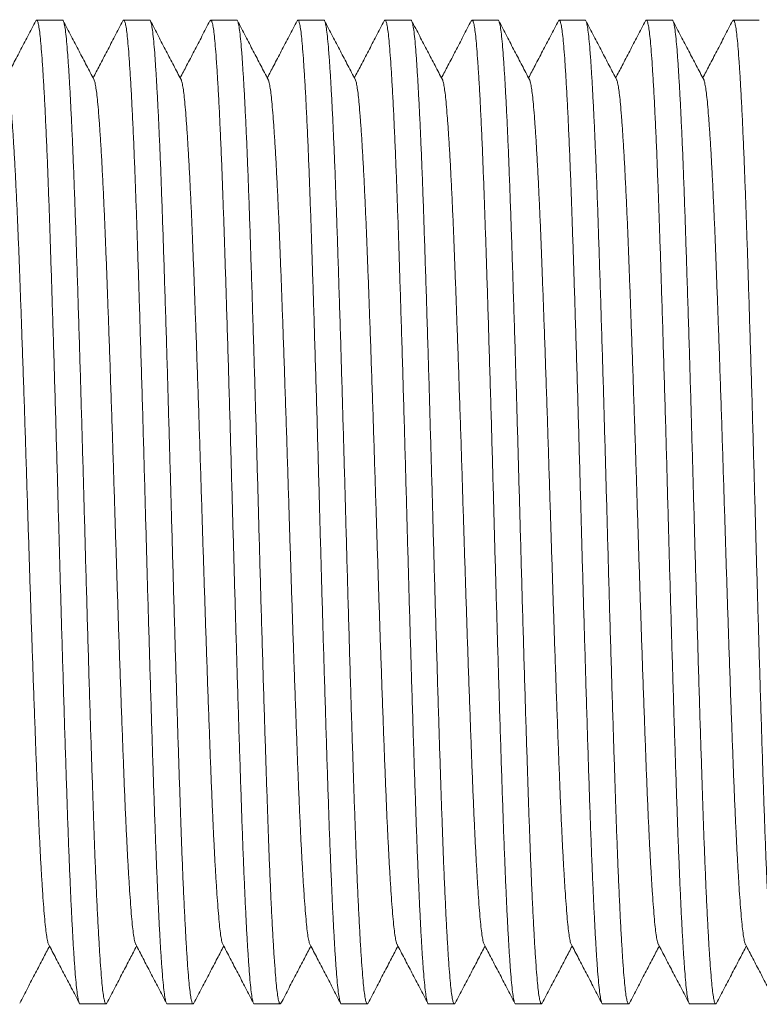
# Model space of a CAD drawing. Units: millimetres. Extents: x -159 to 492, y -177 to 405.
# Drawn here: x 60 to 75, y -157 to -137 of the extents above; entities that cross this region are included whole.
import ezdxf

# ---------------------------------------------------------------- set-up
doc = ezdxf.new("R2010")
doc.units = ezdxf.units.MM

msp = doc.modelspace()

# ---------------------------------------------------------------- linework, layer by layer
at = {"color": 7, "linetype": 'Continuous', "lineweight": 0}
for p, q in [((60.645, -136.896), (60.105, -136.896)), ((62.459, -136.896), (61.919, -136.896)), ((64.273, -136.896), (63.733, -136.896)), ((66.087, -136.896), (65.547, -136.896)), ((67.901, -136.896), (67.361, -136.896)), ((69.715, -136.896), (69.175, -136.896)), ((71.529, -136.896), (70.989, -136.896)), ((73.343, -136.896), (72.803, -136.896)), ((75.157, -136.896), (74.617, -136.896)), ((61.012, -157.396), (61.552, -157.396)), ((62.826, -157.396), (63.366, -157.396)), ((64.64, -157.396), (65.18, -157.396)), ((66.454, -157.396), (66.994, -157.396)), ((68.268, -157.396), (68.808, -157.396)), ((70.082, -157.396), (70.622, -157.396)), ((71.896, -157.396), (72.436, -157.396)), ((73.71, -157.396), (74.25, -157.396))]:
    msp.add_line(p, q, dxfattribs=at)
for points, knots in [([(60.089, -136.911), (60.034, -137.018), (59.924, -137.227), (59.762, -137.539), (59.61, -137.83), (59.513, -138.016), (59.468, -138.102)], [0, 0, 0, 0, 0.268834, 0.529505, 0.782869, 1, 1, 1, 1]), ([(61.012, -157.395), (61.012, -157.395), (61.005, -157.404), (60.99, -157.372), (60.969, -157.292), (60.948, -157.152), (60.927, -156.961), (60.907, -156.718), (60.886, -156.43), (60.866, -156.099), (60.845, -155.729), (60.825, -155.318), (60.805, -154.867), (60.784, -154.37), (60.763, -153.83), (60.743, -153.247), (60.722, -152.632), (60.701, -151.985), (60.68, -151.308), (60.659, -150.619), (60.638, -149.925), (60.618, -149.232), (60.597, -148.532), (60.578, -147.83), (60.558, -147.113), (60.538, -146.382), (60.517, -145.637), (60.496, -144.896), (60.474, -144.164), (60.452, -143.448), (60.431, -142.767), (60.411, -142.124), (60.391, -141.521), (60.372, -140.948), (60.352, -140.402), (60.332, -139.875), (60.311, -139.371), (60.289, -138.899), (60.268, -138.471), (60.246, -138.092), (60.225, -137.763), (60.205, -137.491), (60.185, -137.273), (60.166, -137.105), (60.146, -136.984), (60.125, -136.912), (60.107, -136.886), (60.095, -136.907), (60.089, -136.917)], [0, 0, 0, 0, 0.000567, 0.02368, 0.04673, 0.069655, 0.092396, 0.115026, 0.137853, 0.159523, 0.181284, 0.203083, 0.224868, 0.246586, 0.269488, 0.292198, 0.314846, 0.3377, 0.360704, 0.383798, 0.405598, 0.42737, 0.449061, 0.470618, 0.491994, 0.514671, 0.53755, 0.56057, 0.583672, 0.606792, 0.629866, 0.651526, 0.673038, 0.694373, 0.715803, 0.737402, 0.760439, 0.783547, 0.806664, 0.829727, 0.852674, 0.875444, 0.896769, 0.91825, 0.939886, 0.961627, 0.983421, 1, 1, 1, 1]), ([(60.645, -136.896), (60.645, -136.896), (60.653, -136.887), (60.667, -136.92), (60.689, -137), (60.71, -137.14), (60.731, -137.331), (60.751, -137.573), (60.771, -137.862), (60.792, -138.193), (60.812, -138.562), (60.833, -138.974), (60.853, -139.425), (60.874, -139.921), (60.894, -140.462), (60.915, -141.045), (60.935, -141.66), (60.956, -142.307), (60.978, -142.984), (60.999, -143.672), (61.02, -144.366), (61.04, -145.059), (61.06, -145.759), (61.08, -146.462), (61.1, -147.179), (61.12, -147.909), (61.141, -148.654), (61.162, -149.396), (61.184, -150.127), (61.205, -150.843), (61.226, -151.525), (61.247, -152.168), (61.267, -152.77), (61.286, -153.344), (61.305, -153.89), (61.325, -154.417), (61.346, -154.92), (61.368, -155.393), (61.39, -155.82), (61.411, -156.2), (61.433, -156.529), (61.453, -156.8), (61.472, -157.018), (61.492, -157.186), (61.512, -157.308), (61.532, -157.379), (61.551, -157.406), (61.563, -157.384), (61.568, -157.375)], [0, 0, 0, 0, 0.000567, 0.02368, 0.04673, 0.069655, 0.092396, 0.115026, 0.137853, 0.159523, 0.181284, 0.203083, 0.224868, 0.246586, 0.269488, 0.292198, 0.314846, 0.3377, 0.360704, 0.383798, 0.405598, 0.42737, 0.449061, 0.470618, 0.491994, 0.514671, 0.53755, 0.56057, 0.583672, 0.606792, 0.629866, 0.651526, 0.673038, 0.694373, 0.715803, 0.737402, 0.760439, 0.783547, 0.806664, 0.829727, 0.852674, 0.875444, 0.896769, 0.91825, 0.939886, 0.961627, 0.983421, 1, 1, 1, 1]), ([(61.301, -138.137), (61.25, -138.039), (61.146, -137.841), (60.989, -137.539), (60.826, -137.227), (60.717, -137.018), (60.661, -136.911)], [0, 0, 0, 0, 0.239708, 0.485765, 0.738919, 1, 1, 1, 1]), ([(61.903, -136.911), (61.848, -137.018), (61.738, -137.227), (61.576, -137.539), (61.424, -137.83), (61.327, -138.016), (61.282, -138.102)], [0, 0, 0, 0, 0.268834, 0.529505, 0.782869, 1, 1, 1, 1]), ([(62.826, -157.395), (62.826, -157.395), (62.819, -157.404), (62.804, -157.372), (62.783, -157.292), (62.762, -157.152), (62.741, -156.961), (62.721, -156.718), (62.7, -156.43), (62.68, -156.099), (62.659, -155.729), (62.639, -155.318), (62.619, -154.867), (62.598, -154.37), (62.577, -153.83), (62.557, -153.247), (62.536, -152.632), (62.515, -151.985), (62.494, -151.308), (62.473, -150.619), (62.452, -149.925), (62.432, -149.232), (62.411, -148.532), (62.392, -147.83), (62.372, -147.113), (62.352, -146.382), (62.331, -145.637), (62.31, -144.896), (62.288, -144.164), (62.266, -143.448), (62.245, -142.767), (62.225, -142.124), (62.205, -141.521), (62.186, -140.948), (62.166, -140.402), (62.146, -139.875), (62.125, -139.371), (62.103, -138.899), (62.082, -138.471), (62.06, -138.092), (62.039, -137.763), (62.019, -137.491), (61.999, -137.273), (61.98, -137.105), (61.96, -136.984), (61.939, -136.912), (61.921, -136.886), (61.909, -136.907), (61.903, -136.917)], [0, 0, 0, 0, 0.000567, 0.02368, 0.04673, 0.069655, 0.092396, 0.115026, 0.137853, 0.159523, 0.181284, 0.203083, 0.224868, 0.246586, 0.269488, 0.292198, 0.314846, 0.3377, 0.360704, 0.383798, 0.405598, 0.42737, 0.449061, 0.470618, 0.491994, 0.514671, 0.53755, 0.56057, 0.583672, 0.606792, 0.629866, 0.651526, 0.673038, 0.694373, 0.715803, 0.737402, 0.760439, 0.783547, 0.806664, 0.829727, 0.852674, 0.875444, 0.896769, 0.91825, 0.939886, 0.961627, 0.983421, 1, 1, 1, 1]), ([(62.459, -136.896), (62.459, -136.896), (62.467, -136.887), (62.481, -136.92), (62.503, -137), (62.524, -137.14), (62.545, -137.331), (62.565, -137.573), (62.585, -137.862), (62.606, -138.193), (62.626, -138.562), (62.647, -138.974), (62.667, -139.425), (62.688, -139.921), (62.708, -140.462), (62.729, -141.045), (62.749, -141.66), (62.77, -142.307), (62.792, -142.984), (62.813, -143.672), (62.834, -144.366), (62.854, -145.059), (62.874, -145.759), (62.894, -146.462), (62.914, -147.179), (62.934, -147.909), (62.955, -148.654), (62.976, -149.396), (62.998, -150.127), (63.019, -150.843), (63.04, -151.525), (63.061, -152.168), (63.081, -152.77), (63.1, -153.344), (63.119, -153.89), (63.139, -154.417), (63.16, -154.92), (63.182, -155.393), (63.204, -155.82), (63.225, -156.2), (63.247, -156.529), (63.267, -156.8), (63.286, -157.018), (63.306, -157.186), (63.326, -157.308), (63.346, -157.379), (63.365, -157.406), (63.377, -157.384), (63.382, -157.375)], [0, 0, 0, 0, 0.000567, 0.02368, 0.04673, 0.069655, 0.092396, 0.115026, 0.137853, 0.159523, 0.181284, 0.203083, 0.224868, 0.246586, 0.269488, 0.292198, 0.314846, 0.3377, 0.360704, 0.383798, 0.405598, 0.42737, 0.449061, 0.470618, 0.491994, 0.514671, 0.53755, 0.56057, 0.583672, 0.606792, 0.629866, 0.651526, 0.673038, 0.694373, 0.715803, 0.737402, 0.760439, 0.783547, 0.806664, 0.829727, 0.852674, 0.875444, 0.896769, 0.91825, 0.939886, 0.961627, 0.983421, 1, 1, 1, 1]), ([(63.115, -138.137), (63.064, -138.039), (62.96, -137.841), (62.803, -137.539), (62.64, -137.227), (62.531, -137.018), (62.475, -136.911)], [0, 0, 0, 0, 0.239708, 0.485765, 0.738919, 1, 1, 1, 1]), ([(63.717, -136.911), (63.662, -137.018), (63.552, -137.227), (63.39, -137.539), (63.238, -137.83), (63.141, -138.016), (63.096, -138.102)], [0, 0, 0, 0, 0.268834, 0.529505, 0.782869, 1, 1, 1, 1]), ([(64.64, -157.395), (64.64, -157.395), (64.633, -157.404), (64.618, -157.372), (64.597, -157.292), (64.576, -157.152), (64.555, -156.961), (64.535, -156.718), (64.514, -156.43), (64.494, -156.099), (64.473, -155.729), (64.453, -155.318), (64.433, -154.867), (64.412, -154.37), (64.391, -153.83), (64.371, -153.247), (64.35, -152.632), (64.329, -151.985), (64.308, -151.308), (64.287, -150.619), (64.266, -149.925), (64.246, -149.232), (64.225, -148.532), (64.206, -147.83), (64.186, -147.113), (64.166, -146.382), (64.145, -145.637), (64.124, -144.896), (64.102, -144.164), (64.08, -143.448), (64.059, -142.767), (64.039, -142.124), (64.019, -141.521), (64, -140.948), (63.98, -140.402), (63.96, -139.875), (63.939, -139.371), (63.917, -138.899), (63.896, -138.471), (63.874, -138.092), (63.853, -137.763), (63.833, -137.491), (63.813, -137.273), (63.794, -137.105), (63.774, -136.984), (63.753, -136.912), (63.735, -136.886), (63.723, -136.907), (63.717, -136.917)], [0, 0, 0, 0, 0.000567, 0.02368, 0.04673, 0.069655, 0.092396, 0.115026, 0.137853, 0.159523, 0.181284, 0.203083, 0.224868, 0.246586, 0.269488, 0.292198, 0.314846, 0.3377, 0.360704, 0.383798, 0.405598, 0.42737, 0.449061, 0.470618, 0.491994, 0.514671, 0.53755, 0.56057, 0.583672, 0.606792, 0.629866, 0.651526, 0.673038, 0.694373, 0.715803, 0.737402, 0.760439, 0.783547, 0.806664, 0.829727, 0.852674, 0.875444, 0.896769, 0.91825, 0.939886, 0.961627, 0.983421, 1, 1, 1, 1]), ([(64.273, -136.896), (64.273, -136.896), (64.281, -136.887), (64.295, -136.92), (64.317, -137), (64.338, -137.14), (64.359, -137.331), (64.379, -137.573), (64.399, -137.862), (64.42, -138.193), (64.44, -138.562), (64.461, -138.974), (64.481, -139.425), (64.502, -139.921), (64.522, -140.462), (64.543, -141.045), (64.563, -141.66), (64.584, -142.307), (64.606, -142.984), (64.627, -143.672), (64.648, -144.366), (64.668, -145.059), (64.688, -145.759), (64.708, -146.462), (64.728, -147.179), (64.748, -147.909), (64.769, -148.654), (64.79, -149.396), (64.812, -150.127), (64.833, -150.843), (64.854, -151.525), (64.875, -152.168), (64.895, -152.77), (64.914, -153.344), (64.933, -153.89), (64.953, -154.417), (64.974, -154.92), (64.996, -155.393), (65.018, -155.82), (65.039, -156.2), (65.061, -156.529), (65.081, -156.8), (65.1, -157.018), (65.12, -157.186), (65.14, -157.308), (65.16, -157.379), (65.179, -157.406), (65.191, -157.384), (65.196, -157.375)], [0, 0, 0, 0, 0.000567, 0.02368, 0.04673, 0.069655, 0.092396, 0.115026, 0.137853, 0.159523, 0.181284, 0.203083, 0.224868, 0.246586, 0.269488, 0.292198, 0.314846, 0.3377, 0.360704, 0.383798, 0.405598, 0.42737, 0.449061, 0.470618, 0.491994, 0.514671, 0.53755, 0.56057, 0.583672, 0.606792, 0.629866, 0.651526, 0.673038, 0.694373, 0.715803, 0.737402, 0.760439, 0.783547, 0.806664, 0.829727, 0.852674, 0.875444, 0.896769, 0.91825, 0.939886, 0.961627, 0.983421, 1, 1, 1, 1]), ([(64.929, -138.137), (64.878, -138.039), (64.774, -137.841), (64.617, -137.539), (64.454, -137.227), (64.345, -137.018), (64.289, -136.911)], [0, 0, 0, 0, 0.2397075, 0.4857648, 0.7389188, 1, 1, 1, 1]), ([(65.531, -136.911), (65.476, -137.018), (65.366, -137.227), (65.204, -137.539), (65.052, -137.83), (64.955, -138.016), (64.91, -138.102)], [0, 0, 0, 0, 0.268834, 0.529505, 0.782869, 1, 1, 1, 1]), ([(66.454, -157.395), (66.454, -157.395), (66.447, -157.404), (66.432, -157.372), (66.411, -157.292), (66.39, -157.152), (66.369, -156.961), (66.349, -156.718), (66.328, -156.43), (66.308, -156.099), (66.287, -155.729), (66.267, -155.318), (66.247, -154.867), (66.226, -154.37), (66.205, -153.83), (66.185, -153.247), (66.164, -152.632), (66.143, -151.985), (66.122, -151.308), (66.101, -150.619), (66.08, -149.925), (66.06, -149.232), (66.039, -148.532), (66.02, -147.83), (66, -147.113), (65.98, -146.382), (65.959, -145.637), (65.938, -144.896), (65.916, -144.164), (65.894, -143.448), (65.873, -142.767), (65.853, -142.124), (65.833, -141.521), (65.814, -140.948), (65.794, -140.402), (65.774, -139.875), (65.753, -139.371), (65.731, -138.899), (65.71, -138.471), (65.688, -138.092), (65.667, -137.763), (65.647, -137.491), (65.627, -137.273), (65.608, -137.105), (65.588, -136.984), (65.567, -136.912), (65.549, -136.886), (65.537, -136.907), (65.531, -136.917)], [0, 0, 0, 0, 0.000567, 0.02368, 0.04673, 0.069655, 0.092396, 0.115026, 0.137853, 0.159523, 0.181284, 0.203083, 0.224868, 0.246586, 0.269488, 0.292198, 0.314846, 0.3377, 0.360704, 0.383798, 0.405598, 0.42737, 0.449061, 0.470618, 0.491994, 0.514671, 0.53755, 0.56057, 0.583672, 0.606792, 0.629866, 0.651526, 0.673038, 0.694373, 0.715803, 0.737402, 0.760439, 0.783547, 0.806664, 0.829727, 0.852674, 0.875444, 0.896769, 0.91825, 0.939886, 0.961627, 0.983421, 1, 1, 1, 1]), ([(66.087, -136.896), (66.087, -136.896), (66.095, -136.887), (66.109, -136.92), (66.131, -137), (66.152, -137.14), (66.173, -137.331), (66.193, -137.573), (66.213, -137.862), (66.234, -138.193), (66.254, -138.562), (66.275, -138.974), (66.295, -139.425), (66.316, -139.921), (66.336, -140.462), (66.357, -141.045), (66.377, -141.66), (66.398, -142.307), (66.42, -142.984), (66.441, -143.672), (66.462, -144.366), (66.482, -145.059), (66.502, -145.759), (66.522, -146.462), (66.542, -147.179), (66.562, -147.909), (66.583, -148.654), (66.604, -149.396), (66.626, -150.127), (66.647, -150.843), (66.668, -151.525), (66.689, -152.168), (66.709, -152.77), (66.728, -153.344), (66.747, -153.89), (66.767, -154.417), (66.788, -154.92), (66.81, -155.393), (66.832, -155.82), (66.853, -156.2), (66.875, -156.529), (66.895, -156.8), (66.914, -157.018), (66.934, -157.186), (66.954, -157.308), (66.974, -157.379), (66.993, -157.406), (67.005, -157.384), (67.01, -157.375)], [0, 0, 0, 0, 0.000567, 0.02368, 0.04673, 0.069655, 0.092396, 0.115026, 0.137853, 0.159523, 0.181284, 0.203083, 0.224868, 0.246586, 0.269488, 0.292198, 0.314846, 0.3377, 0.360704, 0.383798, 0.405598, 0.42737, 0.449061, 0.470618, 0.491994, 0.514671, 0.53755, 0.56057, 0.583672, 0.606792, 0.629866, 0.651526, 0.673038, 0.694373, 0.715803, 0.737402, 0.760439, 0.783547, 0.806664, 0.829727, 0.852674, 0.875444, 0.896769, 0.91825, 0.939886, 0.961627, 0.983421, 1, 1, 1, 1]), ([(66.743, -138.137), (66.692, -138.039), (66.588, -137.841), (66.431, -137.539), (66.268, -137.227), (66.159, -137.018), (66.103, -136.911)], [0, 0, 0, 0, 0.239708, 0.485765, 0.738919, 1, 1, 1, 1]), ([(67.345, -136.911), (67.29, -137.018), (67.18, -137.227), (67.018, -137.539), (66.866, -137.83), (66.769, -138.016), (66.724, -138.102)], [0, 0, 0, 0, 0.268834, 0.529505, 0.782869, 1, 1, 1, 1]), ([(68.268, -157.395), (68.268, -157.395), (68.261, -157.404), (68.246, -157.372), (68.225, -157.292), (68.204, -157.152), (68.183, -156.961), (68.163, -156.718), (68.142, -156.43), (68.122, -156.099), (68.101, -155.729), (68.081, -155.318), (68.061, -154.867), (68.04, -154.37), (68.019, -153.83), (67.999, -153.247), (67.978, -152.632), (67.957, -151.985), (67.936, -151.308), (67.915, -150.619), (67.894, -149.925), (67.874, -149.232), (67.853, -148.532), (67.834, -147.83), (67.814, -147.113), (67.794, -146.382), (67.773, -145.637), (67.752, -144.896), (67.73, -144.164), (67.708, -143.448), (67.687, -142.767), (67.667, -142.124), (67.647, -141.521), (67.628, -140.948), (67.608, -140.402), (67.588, -139.875), (67.567, -139.371), (67.545, -138.899), (67.524, -138.471), (67.502, -138.092), (67.481, -137.763), (67.461, -137.491), (67.441, -137.273), (67.422, -137.105), (67.402, -136.984), (67.381, -136.912), (67.363, -136.886), (67.351, -136.907), (67.345, -136.917)], [0, 0, 0, 0, 0.000567, 0.02368, 0.04673, 0.069655, 0.092396, 0.115026, 0.137853, 0.159523, 0.181284, 0.203083, 0.224868, 0.246586, 0.269488, 0.292198, 0.314846, 0.3377, 0.360704, 0.383798, 0.405598, 0.42737, 0.449061, 0.470618, 0.491994, 0.514671, 0.53755, 0.56057, 0.583672, 0.606792, 0.629866, 0.651526, 0.673038, 0.694373, 0.715803, 0.737402, 0.760439, 0.783547, 0.806664, 0.829727, 0.852674, 0.875444, 0.896769, 0.91825, 0.939886, 0.961627, 0.983421, 1, 1, 1, 1]), ([(67.901, -136.896), (67.901, -136.896), (67.909, -136.887), (67.923, -136.92), (67.945, -137), (67.966, -137.14), (67.987, -137.331), (68.007, -137.573), (68.027, -137.862), (68.048, -138.193), (68.068, -138.562), (68.089, -138.974), (68.109, -139.425), (68.13, -139.921), (68.15, -140.462), (68.171, -141.045), (68.191, -141.66), (68.212, -142.307), (68.234, -142.984), (68.255, -143.672), (68.276, -144.366), (68.296, -145.059), (68.316, -145.759), (68.336, -146.462), (68.356, -147.179), (68.376, -147.909), (68.397, -148.654), (68.418, -149.396), (68.44, -150.127), (68.461, -150.843), (68.482, -151.525), (68.503, -152.168), (68.523, -152.77), (68.542, -153.344), (68.561, -153.89), (68.581, -154.417), (68.602, -154.92), (68.624, -155.393), (68.646, -155.82), (68.667, -156.2), (68.689, -156.529), (68.709, -156.8), (68.728, -157.018), (68.748, -157.186), (68.768, -157.308), (68.788, -157.379), (68.807, -157.406), (68.819, -157.384), (68.824, -157.375)], [0, 0, 0, 0, 0.000567, 0.02368, 0.04673, 0.069655, 0.092396, 0.115026, 0.137853, 0.159523, 0.181284, 0.203083, 0.224868, 0.246586, 0.269488, 0.292198, 0.314846, 0.3377, 0.360704, 0.383798, 0.405598, 0.42737, 0.449061, 0.470618, 0.491994, 0.514671, 0.53755, 0.56057, 0.583672, 0.606792, 0.629866, 0.651526, 0.673038, 0.694373, 0.715803, 0.737402, 0.760439, 0.783547, 0.806664, 0.829727, 0.852674, 0.875444, 0.896769, 0.91825, 0.939886, 0.961627, 0.983421, 1, 1, 1, 1]), ([(68.557, -138.137), (68.506, -138.039), (68.402, -137.841), (68.245, -137.539), (68.082, -137.227), (67.973, -137.018), (67.917, -136.911)], [0, 0, 0, 0, 0.239708, 0.485765, 0.738919, 1, 1, 1, 1]), ([(69.159, -136.911), (69.104, -137.018), (68.994, -137.227), (68.832, -137.539), (68.68, -137.83), (68.583, -138.016), (68.538, -138.102)], [0, 0, 0, 0, 0.268834, 0.529505, 0.782869, 1, 1, 1, 1]), ([(70.082, -157.395), (70.082, -157.395), (70.075, -157.404), (70.06, -157.372), (70.039, -157.292), (70.018, -157.152), (69.997, -156.961), (69.977, -156.718), (69.956, -156.43), (69.936, -156.099), (69.915, -155.729), (69.895, -155.318), (69.875, -154.867), (69.854, -154.37), (69.833, -153.83), (69.813, -153.247), (69.792, -152.632), (69.771, -151.985), (69.75, -151.308), (69.729, -150.619), (69.708, -149.925), (69.688, -149.232), (69.667, -148.532), (69.648, -147.83), (69.628, -147.113), (69.608, -146.382), (69.587, -145.637), (69.566, -144.896), (69.544, -144.164), (69.522, -143.448), (69.501, -142.767), (69.481, -142.124), (69.461, -141.521), (69.442, -140.948), (69.422, -140.402), (69.402, -139.875), (69.381, -139.371), (69.359, -138.899), (69.338, -138.471), (69.316, -138.092), (69.295, -137.763), (69.275, -137.491), (69.255, -137.273), (69.236, -137.105), (69.216, -136.984), (69.195, -136.912), (69.177, -136.886), (69.165, -136.907), (69.159, -136.917)], [0, 0, 0, 0, 0.000567, 0.02368, 0.04673, 0.069655, 0.092396, 0.115026, 0.137853, 0.159523, 0.181284, 0.203083, 0.224868, 0.246586, 0.269488, 0.292198, 0.314846, 0.3377, 0.360704, 0.383798, 0.405598, 0.42737, 0.449061, 0.470618, 0.491994, 0.514671, 0.53755, 0.56057, 0.583672, 0.606792, 0.629866, 0.651526, 0.673038, 0.694373, 0.715803, 0.737402, 0.760439, 0.783547, 0.806664, 0.829727, 0.852674, 0.875444, 0.896769, 0.91825, 0.939886, 0.961627, 0.983421, 1, 1, 1, 1]), ([(69.715, -136.896), (69.715, -136.896), (69.723, -136.887), (69.737, -136.92), (69.759, -137), (69.78, -137.14), (69.801, -137.331), (69.821, -137.573), (69.841, -137.862), (69.862, -138.193), (69.882, -138.562), (69.903, -138.974), (69.923, -139.425), (69.944, -139.921), (69.964, -140.462), (69.985, -141.045), (70.005, -141.66), (70.026, -142.307), (70.048, -142.984), (70.069, -143.672), (70.09, -144.366), (70.11, -145.059), (70.13, -145.759), (70.15, -146.462), (70.17, -147.179), (70.19, -147.909), (70.211, -148.654), (70.232, -149.396), (70.254, -150.127), (70.275, -150.843), (70.296, -151.525), (70.317, -152.168), (70.337, -152.77), (70.356, -153.344), (70.375, -153.89), (70.395, -154.417), (70.416, -154.92), (70.438, -155.393), (70.46, -155.82), (70.481, -156.2), (70.503, -156.529), (70.523, -156.8), (70.542, -157.018), (70.562, -157.186), (70.582, -157.308), (70.602, -157.379), (70.621, -157.406), (70.633, -157.384), (70.638, -157.375)], [0, 0, 0, 0, 0.000567, 0.02368, 0.04673, 0.069655, 0.092396, 0.115026, 0.137853, 0.159523, 0.181284, 0.203083, 0.224868, 0.246586, 0.269488, 0.292198, 0.314846, 0.3377, 0.360704, 0.383798, 0.405598, 0.42737, 0.449061, 0.470618, 0.491994, 0.514671, 0.53755, 0.56057, 0.583672, 0.606792, 0.629866, 0.651526, 0.673038, 0.694373, 0.715803, 0.737402, 0.760439, 0.783547, 0.806664, 0.829727, 0.852674, 0.875444, 0.896769, 0.91825, 0.939886, 0.961627, 0.983421, 1, 1, 1, 1]), ([(70.371, -138.137), (70.32, -138.039), (70.216, -137.841), (70.059, -137.539), (69.896, -137.227), (69.787, -137.018), (69.731, -136.911)], [0, 0, 0, 0, 0.239708, 0.485765, 0.738919, 1, 1, 1, 1]), ([(70.973, -136.911), (70.918, -137.018), (70.808, -137.227), (70.646, -137.539), (70.494, -137.83), (70.397, -138.016), (70.352, -138.102)], [0, 0, 0, 0, 0.268834, 0.529505, 0.782869, 1, 1, 1, 1]), ([(71.896, -157.395), (71.896, -157.395), (71.889, -157.404), (71.874, -157.372), (71.853, -157.292), (71.832, -157.152), (71.811, -156.961), (71.791, -156.718), (71.77, -156.43), (71.75, -156.099), (71.729, -155.729), (71.709, -155.318), (71.689, -154.867), (71.668, -154.37), (71.647, -153.83), (71.627, -153.247), (71.606, -152.632), (71.585, -151.985), (71.564, -151.308), (71.543, -150.619), (71.522, -149.925), (71.502, -149.232), (71.481, -148.532), (71.462, -147.83), (71.442, -147.113), (71.422, -146.382), (71.401, -145.637), (71.38, -144.896), (71.358, -144.164), (71.336, -143.448), (71.315, -142.767), (71.295, -142.124), (71.275, -141.521), (71.256, -140.948), (71.236, -140.402), (71.216, -139.875), (71.195, -139.371), (71.173, -138.899), (71.152, -138.471), (71.13, -138.092), (71.109, -137.763), (71.089, -137.491), (71.069, -137.273), (71.05, -137.105), (71.03, -136.984), (71.009, -136.912), (70.991, -136.886), (70.979, -136.907), (70.973, -136.917)], [0, 0, 0, 0, 0.000567, 0.02368, 0.04673, 0.069655, 0.092396, 0.115026, 0.137853, 0.159523, 0.181284, 0.203083, 0.224868, 0.246586, 0.269488, 0.292198, 0.314846, 0.3377, 0.360704, 0.383798, 0.405598, 0.42737, 0.449061, 0.470618, 0.491994, 0.514671, 0.53755, 0.56057, 0.583672, 0.606792, 0.629866, 0.651526, 0.673038, 0.694373, 0.715803, 0.737402, 0.760439, 0.783547, 0.806664, 0.829727, 0.852674, 0.875444, 0.896769, 0.91825, 0.939886, 0.961627, 0.983421, 1, 1, 1, 1]), ([(71.529, -136.896), (71.529, -136.896), (71.537, -136.887), (71.551, -136.92), (71.573, -137), (71.594, -137.14), (71.615, -137.331), (71.635, -137.573), (71.655, -137.862), (71.676, -138.193), (71.696, -138.562), (71.717, -138.974), (71.737, -139.425), (71.758, -139.921), (71.778, -140.462), (71.799, -141.045), (71.819, -141.66), (71.84, -142.307), (71.862, -142.984), (71.883, -143.672), (71.904, -144.366), (71.924, -145.059), (71.944, -145.759), (71.964, -146.462), (71.984, -147.179), (72.004, -147.909), (72.025, -148.654), (72.046, -149.396), (72.068, -150.127), (72.089, -150.843), (72.11, -151.525), (72.131, -152.168), (72.151, -152.77), (72.17, -153.344), (72.189, -153.89), (72.209, -154.417), (72.23, -154.92), (72.252, -155.393), (72.274, -155.82), (72.295, -156.2), (72.317, -156.529), (72.337, -156.8), (72.356, -157.018), (72.376, -157.186), (72.396, -157.308), (72.416, -157.379), (72.435, -157.406), (72.447, -157.384), (72.452, -157.375)], [0, 0, 0, 0, 0.000567, 0.02368, 0.04673, 0.069655, 0.092396, 0.115026, 0.137853, 0.159523, 0.181284, 0.203083, 0.224868, 0.246586, 0.269488, 0.292198, 0.314846, 0.3377, 0.360704, 0.383798, 0.405598, 0.42737, 0.449061, 0.470618, 0.491994, 0.514671, 0.53755, 0.56057, 0.583672, 0.606792, 0.629866, 0.651526, 0.673038, 0.694373, 0.715803, 0.737402, 0.760439, 0.783547, 0.806664, 0.829727, 0.852674, 0.875444, 0.896769, 0.91825, 0.939886, 0.961627, 0.983421, 1, 1, 1, 1]), ([(72.185, -138.137), (72.134, -138.039), (72.03, -137.841), (71.873, -137.539), (71.71, -137.227), (71.601, -137.018), (71.545, -136.911)], [0, 0, 0, 0, 0.239708, 0.485765, 0.738919, 1, 1, 1, 1]), ([(72.787, -136.911), (72.732, -137.018), (72.622, -137.227), (72.46, -137.539), (72.308, -137.83), (72.211, -138.016), (72.166, -138.102)], [0, 0, 0, 0, 0.268834, 0.529505, 0.782869, 1, 1, 1, 1]), ([(73.71, -157.395), (73.71, -157.395), (73.703, -157.404), (73.688, -157.372), (73.667, -157.292), (73.646, -157.152), (73.625, -156.961), (73.605, -156.718), (73.584, -156.43), (73.564, -156.099), (73.543, -155.729), (73.523, -155.318), (73.503, -154.867), (73.482, -154.37), (73.461, -153.83), (73.441, -153.247), (73.42, -152.632), (73.399, -151.985), (73.378, -151.308), (73.357, -150.619), (73.336, -149.925), (73.316, -149.232), (73.295, -148.532), (73.276, -147.83), (73.256, -147.113), (73.236, -146.382), (73.215, -145.637), (73.194, -144.896), (73.172, -144.164), (73.15, -143.448), (73.129, -142.767), (73.109, -142.124), (73.089, -141.521), (73.07, -140.948), (73.05, -140.402), (73.03, -139.875), (73.009, -139.371), (72.987, -138.899), (72.966, -138.471), (72.944, -138.092), (72.923, -137.763), (72.903, -137.491), (72.883, -137.273), (72.864, -137.105), (72.844, -136.984), (72.823, -136.912), (72.805, -136.886), (72.793, -136.907), (72.787, -136.917)], [0, 0, 0, 0, 0.000567, 0.02368, 0.04673, 0.069655, 0.092396, 0.115026, 0.137853, 0.159523, 0.181284, 0.203083, 0.224868, 0.246586, 0.269488, 0.292198, 0.314846, 0.3377, 0.360704, 0.383798, 0.405598, 0.42737, 0.449061, 0.470618, 0.491994, 0.514671, 0.53755, 0.56057, 0.583672, 0.606792, 0.629866, 0.651526, 0.673038, 0.694373, 0.715803, 0.737402, 0.760439, 0.783547, 0.806664, 0.829727, 0.852674, 0.875444, 0.896769, 0.91825, 0.939886, 0.961627, 0.983421, 1, 1, 1, 1]), ([(73.343, -136.896), (73.343, -136.896), (73.351, -136.887), (73.365, -136.92), (73.387, -137), (73.408, -137.14), (73.429, -137.331), (73.449, -137.573), (73.469, -137.862), (73.49, -138.193), (73.51, -138.562), (73.531, -138.974), (73.551, -139.425), (73.572, -139.921), (73.592, -140.462), (73.613, -141.045), (73.633, -141.66), (73.654, -142.307), (73.676, -142.984), (73.697, -143.672), (73.718, -144.366), (73.738, -145.059), (73.758, -145.759), (73.778, -146.462), (73.798, -147.179), (73.818, -147.909), (73.839, -148.654), (73.86, -149.396), (73.882, -150.127), (73.903, -150.843), (73.924, -151.525), (73.945, -152.168), (73.965, -152.77), (73.984, -153.344), (74.003, -153.89), (74.023, -154.417), (74.044, -154.92), (74.066, -155.393), (74.088, -155.82), (74.109, -156.2), (74.131, -156.529), (74.151, -156.8), (74.17, -157.018), (74.19, -157.186), (74.21, -157.308), (74.23, -157.379), (74.249, -157.406), (74.261, -157.384), (74.266, -157.375)], [0, 0, 0, 0, 0.000567, 0.02368, 0.04673, 0.069655, 0.092396, 0.115026, 0.137853, 0.159523, 0.181284, 0.203083, 0.224868, 0.246586, 0.269488, 0.292198, 0.314846, 0.3377, 0.360704, 0.383798, 0.405598, 0.42737, 0.449061, 0.470618, 0.491994, 0.514671, 0.53755, 0.56057, 0.583672, 0.606792, 0.629866, 0.651526, 0.673038, 0.694373, 0.715803, 0.737402, 0.760439, 0.783547, 0.806664, 0.829727, 0.852674, 0.875444, 0.896769, 0.91825, 0.939886, 0.961627, 0.983421, 1, 1, 1, 1]), ([(73.999, -138.137), (73.948, -138.039), (73.844, -137.841), (73.687, -137.539), (73.524, -137.227), (73.415, -137.018), (73.359, -136.911)], [0, 0, 0, 0, 0.239708, 0.485765, 0.738919, 1, 1, 1, 1]), ([(74.601, -136.911), (74.546, -137.018), (74.436, -137.227), (74.274, -137.539), (74.122, -137.83), (74.025, -138.016), (73.98, -138.102)], [0, 0, 0, 0, 0.268834, 0.529505, 0.782869, 1, 1, 1, 1]), ([(75.524, -157.395), (75.524, -157.395), (75.517, -157.404), (75.502, -157.372), (75.481, -157.292), (75.46, -157.152), (75.439, -156.961), (75.419, -156.718), (75.398, -156.43), (75.378, -156.099), (75.357, -155.729), (75.337, -155.318), (75.317, -154.867), (75.296, -154.37), (75.275, -153.83), (75.255, -153.247), (75.234, -152.632), (75.213, -151.985), (75.192, -151.308), (75.171, -150.619), (75.15, -149.925), (75.13, -149.232), (75.109, -148.532), (75.09, -147.83), (75.07, -147.113), (75.05, -146.382), (75.029, -145.637), (75.008, -144.896), (74.986, -144.164), (74.964, -143.448), (74.943, -142.767), (74.923, -142.124), (74.903, -141.521), (74.884, -140.948), (74.864, -140.402), (74.844, -139.875), (74.823, -139.371), (74.801, -138.899), (74.78, -138.471), (74.758, -138.092), (74.737, -137.763), (74.717, -137.491), (74.697, -137.273), (74.678, -137.105), (74.658, -136.984), (74.637, -136.912), (74.619, -136.886), (74.607, -136.907), (74.601, -136.917)], [0, 0, 0, 0, 0.000567, 0.02368, 0.04673, 0.069655, 0.092396, 0.115026, 0.137853, 0.159523, 0.181284, 0.203083, 0.224868, 0.246586, 0.269488, 0.292198, 0.314846, 0.3377, 0.360704, 0.383798, 0.405598, 0.42737, 0.449061, 0.470618, 0.491994, 0.514671, 0.53755, 0.56057, 0.583672, 0.606792, 0.629866, 0.651526, 0.673038, 0.694373, 0.715803, 0.737402, 0.760439, 0.783547, 0.806664, 0.829727, 0.852674, 0.875444, 0.896769, 0.91825, 0.939886, 0.961627, 0.983421, 1, 1, 1, 1]), ([(60.357, -156.151), (60.356, -156.15), (60.348, -156.142), (60.332, -156.08), (60.311, -155.962), (60.29, -155.794), (60.27, -155.582), (60.25, -155.329), (60.229, -155.038), (60.209, -154.714), (60.188, -154.352), (60.168, -153.956), (60.147, -153.52), (60.127, -153.045), (60.106, -152.532), (60.086, -151.991), (60.065, -151.422), (60.043, -150.826), (60.022, -150.22), (60.001, -149.609), (59.981, -148.999), (59.961, -148.383), (59.941, -147.764), (59.921, -147.133), (59.901, -146.49), (59.88, -145.833), (59.859, -145.18), (59.837, -144.536), (59.816, -143.905), (59.794, -143.304), (59.774, -142.738), (59.754, -142.206), (59.735, -141.7), (59.716, -141.219), (59.695, -140.754), (59.674, -140.31), (59.653, -139.893), (59.631, -139.515), (59.61, -139.18), (59.588, -138.889), (59.568, -138.649), (59.549, -138.456), (59.529, -138.306), (59.509, -138.202), (59.495, -138.147), (59.487, -138.14), (59.487, -138.139)], [0, 0, 0, 0, 0.003717, 0.028144, 0.052438, 0.076537, 0.100518, 0.124708, 0.147672, 0.170733, 0.193834, 0.21692, 0.239935, 0.264205, 0.288271, 0.312272, 0.33649, 0.360868, 0.385341, 0.408444, 0.431516, 0.454502, 0.477347, 0.499999, 0.52403, 0.548275, 0.572671, 0.597152, 0.621652, 0.646105, 0.669058, 0.691855, 0.714464, 0.737174, 0.760063, 0.784475, 0.808963, 0.833461, 0.857901, 0.882218, 0.906349, 0.928947, 0.95171, 0.974639, 0.997679, 1, 1, 1, 1]), ([(62.171, -156.151), (62.17, -156.15), (62.162, -156.142), (62.146, -156.08), (62.125, -155.962), (62.104, -155.794), (62.084, -155.582), (62.064, -155.329), (62.043, -155.038), (62.023, -154.714), (62.002, -154.352), (61.982, -153.956), (61.961, -153.52), (61.941, -153.045), (61.92, -152.532), (61.9, -151.991), (61.879, -151.422), (61.857, -150.826), (61.836, -150.22), (61.815, -149.609), (61.795, -148.999), (61.775, -148.383), (61.755, -147.764), (61.735, -147.133), (61.715, -146.49), (61.694, -145.833), (61.673, -145.18), (61.651, -144.536), (61.63, -143.905), (61.608, -143.304), (61.588, -142.738), (61.568, -142.206), (61.549, -141.7), (61.53, -141.219), (61.509, -140.754), (61.488, -140.31), (61.467, -139.893), (61.445, -139.515), (61.424, -139.18), (61.402, -138.889), (61.382, -138.649), (61.363, -138.456), (61.343, -138.306), (61.323, -138.202), (61.309, -138.147), (61.301, -138.14), (61.301, -138.139)], [0, 0, 0, 0, 0.0037172, 0.028144, 0.0524384, 0.0765368, 0.1005181, 0.1247081, 0.1476724, 0.1707329, 0.1938342, 0.2169202, 0.239935, 0.2642053, 0.2882706, 0.3122719, 0.3364899, 0.3608679, 0.3853411, 0.4084438, 0.4315159, 0.4545017, 0.4773469, 0.499999, 0.5240302, 0.5482749, 0.5726705, 0.5971519, 0.6216523, 0.646105, 0.6690578, 0.6918555, 0.7144643, 0.7371741, 0.760063, 0.7844749, 0.808963, 0.8334608, 0.8579012, 0.8822185, 0.9063486, 0.9289466, 0.9517104, 0.9746389, 0.9976787, 1, 1, 1, 1]), ([(63.985, -156.151), (63.984, -156.15), (63.976, -156.142), (63.96, -156.08), (63.939, -155.962), (63.918, -155.794), (63.898, -155.582), (63.878, -155.329), (63.857, -155.038), (63.837, -154.714), (63.816, -154.352), (63.796, -153.956), (63.775, -153.52), (63.755, -153.045), (63.734, -152.532), (63.714, -151.991), (63.693, -151.422), (63.671, -150.826), (63.65, -150.22), (63.629, -149.609), (63.609, -148.999), (63.589, -148.383), (63.569, -147.764), (63.549, -147.133), (63.529, -146.49), (63.508, -145.833), (63.487, -145.18), (63.465, -144.536), (63.444, -143.905), (63.422, -143.304), (63.402, -142.738), (63.382, -142.206), (63.363, -141.7), (63.344, -141.219), (63.323, -140.754), (63.302, -140.31), (63.281, -139.893), (63.259, -139.515), (63.238, -139.18), (63.216, -138.889), (63.196, -138.649), (63.177, -138.456), (63.157, -138.306), (63.137, -138.202), (63.123, -138.147), (63.115, -138.14), (63.115, -138.139)], [0, 0, 0, 0, 0.003717, 0.028144, 0.052438, 0.076537, 0.100518, 0.124708, 0.147672, 0.170733, 0.193834, 0.21692, 0.239935, 0.264205, 0.288271, 0.312272, 0.33649, 0.360868, 0.385341, 0.408444, 0.431516, 0.454502, 0.477347, 0.499999, 0.52403, 0.548275, 0.572671, 0.597152, 0.621652, 0.646105, 0.669058, 0.691855, 0.714464, 0.737174, 0.760063, 0.784475, 0.808963, 0.833461, 0.857901, 0.882218, 0.906349, 0.928947, 0.95171, 0.974639, 0.997679, 1, 1, 1, 1]), ([(65.799, -156.151), (65.798, -156.15), (65.79, -156.142), (65.774, -156.08), (65.753, -155.962), (65.732, -155.794), (65.712, -155.582), (65.692, -155.329), (65.671, -155.038), (65.651, -154.714), (65.63, -154.352), (65.61, -153.956), (65.589, -153.52), (65.569, -153.045), (65.548, -152.532), (65.528, -151.991), (65.507, -151.422), (65.485, -150.826), (65.464, -150.22), (65.443, -149.609), (65.423, -148.999), (65.403, -148.383), (65.383, -147.764), (65.363, -147.133), (65.343, -146.49), (65.322, -145.833), (65.301, -145.18), (65.279, -144.536), (65.258, -143.905), (65.236, -143.304), (65.216, -142.738), (65.196, -142.206), (65.177, -141.7), (65.158, -141.219), (65.137, -140.754), (65.116, -140.31), (65.095, -139.893), (65.073, -139.515), (65.052, -139.18), (65.03, -138.889), (65.01, -138.649), (64.991, -138.456), (64.971, -138.306), (64.951, -138.202), (64.937, -138.147), (64.929, -138.14), (64.929, -138.139)], [0, 0, 0, 0, 0.0037172, 0.028144, 0.0524384, 0.0765368, 0.1005181, 0.1247081, 0.1476724, 0.1707329, 0.1938342, 0.2169202, 0.239935, 0.2642053, 0.2882706, 0.3122719, 0.3364899, 0.3608679, 0.3853411, 0.4084438, 0.4315159, 0.4545017, 0.4773469, 0.499999, 0.5240302, 0.5482749, 0.5726705, 0.5971519, 0.6216523, 0.646105, 0.6690578, 0.6918555, 0.7144643, 0.7371741, 0.760063, 0.7844749, 0.808963, 0.8334608, 0.8579012, 0.8822185, 0.9063486, 0.9289466, 0.9517104, 0.9746389, 0.9976787, 1, 1, 1, 1]), ([(67.613, -156.151), (67.612, -156.15), (67.604, -156.142), (67.588, -156.08), (67.567, -155.962), (67.546, -155.794), (67.526, -155.582), (67.506, -155.329), (67.485, -155.038), (67.465, -154.714), (67.444, -154.352), (67.424, -153.956), (67.403, -153.52), (67.383, -153.045), (67.362, -152.532), (67.342, -151.991), (67.321, -151.422), (67.299, -150.826), (67.278, -150.22), (67.257, -149.609), (67.237, -148.999), (67.217, -148.383), (67.197, -147.764), (67.177, -147.133), (67.157, -146.49), (67.136, -145.833), (67.115, -145.18), (67.093, -144.536), (67.072, -143.905), (67.05, -143.304), (67.03, -142.738), (67.01, -142.206), (66.991, -141.7), (66.972, -141.219), (66.951, -140.754), (66.93, -140.31), (66.909, -139.893), (66.887, -139.515), (66.866, -139.18), (66.844, -138.889), (66.824, -138.649), (66.805, -138.456), (66.785, -138.306), (66.765, -138.202), (66.751, -138.147), (66.743, -138.14), (66.743, -138.139)], [0, 0, 0, 0, 0.003717, 0.028144, 0.052438, 0.076537, 0.100518, 0.124708, 0.147672, 0.170733, 0.193834, 0.21692, 0.239935, 0.264205, 0.288271, 0.312272, 0.33649, 0.360868, 0.385341, 0.408444, 0.431516, 0.454502, 0.477347, 0.499999, 0.52403, 0.548275, 0.572671, 0.597152, 0.621652, 0.646105, 0.669058, 0.691855, 0.714464, 0.737174, 0.760063, 0.784475, 0.808963, 0.833461, 0.857901, 0.882218, 0.906349, 0.928947, 0.95171, 0.974639, 0.997679, 1, 1, 1, 1]), ([(69.427, -156.151), (69.426, -156.15), (69.418, -156.142), (69.402, -156.08), (69.381, -155.962), (69.36, -155.794), (69.34, -155.582), (69.32, -155.329), (69.299, -155.038), (69.279, -154.714), (69.258, -154.352), (69.238, -153.956), (69.217, -153.52), (69.197, -153.045), (69.176, -152.532), (69.156, -151.991), (69.135, -151.422), (69.113, -150.826), (69.092, -150.22), (69.071, -149.609), (69.051, -148.999), (69.031, -148.383), (69.011, -147.764), (68.991, -147.133), (68.971, -146.49), (68.95, -145.833), (68.929, -145.18), (68.907, -144.536), (68.886, -143.905), (68.864, -143.304), (68.844, -142.738), (68.824, -142.206), (68.805, -141.7), (68.786, -141.219), (68.765, -140.754), (68.744, -140.31), (68.723, -139.893), (68.701, -139.515), (68.68, -139.18), (68.658, -138.889), (68.638, -138.649), (68.619, -138.456), (68.599, -138.306), (68.579, -138.202), (68.565, -138.147), (68.557, -138.14), (68.557, -138.139)], [0, 0, 0, 0, 0.003717, 0.028144, 0.052438, 0.076537, 0.100518, 0.124708, 0.147672, 0.170733, 0.193834, 0.21692, 0.239935, 0.264205, 0.288271, 0.312272, 0.33649, 0.360868, 0.385341, 0.408444, 0.431516, 0.454502, 0.477347, 0.499999, 0.52403, 0.548275, 0.572671, 0.597152, 0.621652, 0.646105, 0.669058, 0.691855, 0.714464, 0.737174, 0.760063, 0.784475, 0.808963, 0.833461, 0.857901, 0.882218, 0.906349, 0.928947, 0.95171, 0.974639, 0.997679, 1, 1, 1, 1]), ([(71.241, -156.151), (71.24, -156.15), (71.232, -156.142), (71.216, -156.08), (71.195, -155.962), (71.174, -155.794), (71.154, -155.582), (71.134, -155.329), (71.113, -155.038), (71.093, -154.714), (71.072, -154.352), (71.052, -153.956), (71.031, -153.52), (71.011, -153.045), (70.99, -152.532), (70.97, -151.991), (70.949, -151.422), (70.927, -150.826), (70.906, -150.22), (70.885, -149.609), (70.865, -148.999), (70.845, -148.383), (70.825, -147.764), (70.805, -147.133), (70.785, -146.49), (70.764, -145.833), (70.743, -145.18), (70.721, -144.536), (70.7, -143.905), (70.678, -143.304), (70.658, -142.738), (70.638, -142.206), (70.619, -141.7), (70.6, -141.219), (70.579, -140.754), (70.558, -140.31), (70.537, -139.893), (70.515, -139.515), (70.494, -139.18), (70.472, -138.889), (70.452, -138.649), (70.433, -138.456), (70.413, -138.306), (70.393, -138.202), (70.379, -138.147), (70.371, -138.14), (70.371, -138.139)], [0, 0, 0, 0, 0.003717, 0.028144, 0.052438, 0.076537, 0.100518, 0.124708, 0.147672, 0.170733, 0.193834, 0.21692, 0.239935, 0.264205, 0.288271, 0.312272, 0.33649, 0.360868, 0.385341, 0.408444, 0.431516, 0.454502, 0.477347, 0.499999, 0.52403, 0.548275, 0.572671, 0.597152, 0.621652, 0.646105, 0.669058, 0.691855, 0.714464, 0.737174, 0.760063, 0.784475, 0.808963, 0.833461, 0.857901, 0.882218, 0.906349, 0.928947, 0.95171, 0.974639, 0.997679, 1, 1, 1, 1]), ([(73.055, -156.151), (73.054, -156.15), (73.046, -156.142), (73.03, -156.08), (73.009, -155.962), (72.988, -155.794), (72.968, -155.582), (72.948, -155.329), (72.927, -155.038), (72.907, -154.714), (72.886, -154.352), (72.866, -153.956), (72.845, -153.52), (72.825, -153.045), (72.804, -152.532), (72.784, -151.991), (72.763, -151.422), (72.741, -150.826), (72.72, -150.22), (72.699, -149.609), (72.679, -148.999), (72.659, -148.383), (72.639, -147.764), (72.619, -147.133), (72.599, -146.49), (72.578, -145.833), (72.557, -145.18), (72.535, -144.536), (72.514, -143.905), (72.492, -143.304), (72.472, -142.738), (72.452, -142.206), (72.433, -141.7), (72.414, -141.219), (72.393, -140.754), (72.372, -140.31), (72.351, -139.893), (72.329, -139.515), (72.308, -139.18), (72.286, -138.889), (72.266, -138.649), (72.247, -138.456), (72.227, -138.306), (72.207, -138.202), (72.193, -138.147), (72.185, -138.14), (72.185, -138.139)], [0, 0, 0, 0, 0.003717, 0.028144, 0.052438, 0.076537, 0.100518, 0.124708, 0.147672, 0.170733, 0.193834, 0.21692, 0.239935, 0.264205, 0.288271, 0.312272, 0.33649, 0.360868, 0.385341, 0.408444, 0.431516, 0.454502, 0.477347, 0.499999, 0.52403, 0.548275, 0.572671, 0.597152, 0.621652, 0.646105, 0.669058, 0.691855, 0.714464, 0.737174, 0.760063, 0.784475, 0.808963, 0.833461, 0.857901, 0.882218, 0.906349, 0.928947, 0.95171, 0.974639, 0.997679, 1, 1, 1, 1]), ([(74.869, -156.151), (74.868, -156.15), (74.86, -156.142), (74.844, -156.08), (74.823, -155.962), (74.802, -155.794), (74.782, -155.582), (74.762, -155.329), (74.741, -155.038), (74.721, -154.714), (74.7, -154.352), (74.68, -153.956), (74.659, -153.52), (74.639, -153.045), (74.618, -152.532), (74.598, -151.991), (74.577, -151.422), (74.555, -150.826), (74.534, -150.22), (74.513, -149.609), (74.493, -148.999), (74.473, -148.383), (74.453, -147.764), (74.433, -147.133), (74.413, -146.49), (74.392, -145.833), (74.371, -145.18), (74.349, -144.536), (74.328, -143.905), (74.306, -143.304), (74.286, -142.738), (74.266, -142.206), (74.247, -141.7), (74.228, -141.219), (74.207, -140.754), (74.186, -140.31), (74.165, -139.893), (74.143, -139.515), (74.122, -139.18), (74.1, -138.889), (74.08, -138.649), (74.061, -138.456), (74.041, -138.306), (74.021, -138.202), (74.007, -138.147), (73.999, -138.14), (73.999, -138.139)], [0, 0, 0, 0, 0.003717, 0.028144, 0.052438, 0.076537, 0.100518, 0.124708, 0.147672, 0.170733, 0.193834, 0.21692, 0.239935, 0.264205, 0.288271, 0.312272, 0.33649, 0.360868, 0.385341, 0.408444, 0.431516, 0.454502, 0.477347, 0.499999, 0.52403, 0.548275, 0.572671, 0.597152, 0.621652, 0.646105, 0.669058, 0.691855, 0.714464, 0.737174, 0.760063, 0.784475, 0.808963, 0.833461, 0.857901, 0.882218, 0.906349, 0.928947, 0.95171, 0.974639, 0.997679, 1, 1, 1, 1]), ([(59.754, -157.38), (59.81, -157.274), (59.919, -157.064), (60.082, -156.753), (60.233, -156.462), (60.33, -156.276), (60.375, -156.19)], [0, 0, 0, 0, 0.268834, 0.529505, 0.782869, 1, 1, 1, 1]), ([(60.357, -156.154), (60.408, -156.252), (60.511, -156.45), (60.669, -156.753), (60.831, -157.064), (60.941, -157.274), (60.996, -157.38)], [0, 0, 0, 0, 0.2397075, 0.4857648, 0.7389188, 1, 1, 1, 1]), ([(61.568, -157.38), (61.624, -157.274), (61.733, -157.064), (61.896, -156.753), (62.047, -156.462), (62.144, -156.276), (62.189, -156.19)], [0, 0, 0, 0, 0.268834, 0.529505, 0.782869, 1, 1, 1, 1]), ([(62.171, -156.154), (62.222, -156.252), (62.325, -156.45), (62.483, -156.753), (62.645, -157.064), (62.755, -157.274), (62.81, -157.38)], [0, 0, 0, 0, 0.2397075, 0.4857648, 0.7389188, 1, 1, 1, 1]), ([(63.382, -157.38), (63.438, -157.274), (63.547, -157.064), (63.71, -156.753), (63.861, -156.462), (63.958, -156.276), (64.003, -156.19)], [0, 0, 0, 0, 0.268834, 0.529505, 0.782869, 1, 1, 1, 1]), ([(63.985, -156.154), (64.036, -156.252), (64.139, -156.45), (64.297, -156.753), (64.459, -157.064), (64.569, -157.274), (64.624, -157.38)], [0, 0, 0, 0, 0.239708, 0.485765, 0.738919, 1, 1, 1, 1]), ([(65.196, -157.38), (65.252, -157.274), (65.361, -157.064), (65.524, -156.753), (65.675, -156.462), (65.772, -156.276), (65.817, -156.19)], [0, 0, 0, 0, 0.268834, 0.529505, 0.782869, 1, 1, 1, 1]), ([(65.799, -156.154), (65.85, -156.252), (65.953, -156.45), (66.111, -156.753), (66.273, -157.064), (66.383, -157.274), (66.438, -157.38)], [0, 0, 0, 0, 0.239708, 0.485765, 0.738919, 1, 1, 1, 1]), ([(67.01, -157.38), (67.066, -157.274), (67.175, -157.064), (67.338, -156.753), (67.489, -156.462), (67.586, -156.276), (67.631, -156.19)], [0, 0, 0, 0, 0.268834, 0.529505, 0.782869, 1, 1, 1, 1]), ([(67.613, -156.154), (67.664, -156.252), (67.767, -156.45), (67.925, -156.753), (68.087, -157.064), (68.197, -157.274), (68.252, -157.38)], [0, 0, 0, 0, 0.239708, 0.485765, 0.738919, 1, 1, 1, 1]), ([(68.824, -157.38), (68.88, -157.274), (68.989, -157.064), (69.152, -156.753), (69.303, -156.462), (69.4, -156.276), (69.445, -156.19)], [0, 0, 0, 0, 0.268834, 0.529505, 0.782869, 1, 1, 1, 1]), ([(69.427, -156.154), (69.478, -156.252), (69.581, -156.45), (69.739, -156.753), (69.901, -157.064), (70.011, -157.274), (70.066, -157.38)], [0, 0, 0, 0, 0.239708, 0.485765, 0.738919, 1, 1, 1, 1]), ([(70.638, -157.38), (70.694, -157.274), (70.803, -157.064), (70.966, -156.753), (71.117, -156.462), (71.214, -156.276), (71.259, -156.19)], [0, 0, 0, 0, 0.268834, 0.529505, 0.782869, 1, 1, 1, 1]), ([(71.241, -156.154), (71.292, -156.252), (71.395, -156.45), (71.553, -156.753), (71.715, -157.064), (71.825, -157.274), (71.88, -157.38)], [0, 0, 0, 0, 0.239708, 0.485765, 0.738919, 1, 1, 1, 1]), ([(72.452, -157.38), (72.508, -157.274), (72.617, -157.064), (72.78, -156.753), (72.931, -156.462), (73.028, -156.276), (73.073, -156.19)], [0, 0, 0, 0, 0.268834, 0.529505, 0.782869, 1, 1, 1, 1]), ([(73.055, -156.154), (73.106, -156.252), (73.209, -156.45), (73.367, -156.753), (73.529, -157.064), (73.639, -157.274), (73.694, -157.38)], [0, 0, 0, 0, 0.239708, 0.485765, 0.738919, 1, 1, 1, 1]), ([(74.266, -157.38), (74.322, -157.274), (74.431, -157.064), (74.594, -156.753), (74.745, -156.462), (74.842, -156.276), (74.887, -156.19)], [0, 0, 0, 0, 0.268834, 0.529505, 0.782869, 1, 1, 1, 1]), ([(74.869, -156.154), (74.92, -156.252), (75.023, -156.45), (75.181, -156.753), (75.343, -157.064), (75.453, -157.274), (75.508, -157.38)], [0, 0, 0, 0, 0.239708, 0.485765, 0.738919, 1, 1, 1, 1])]:
    msp.add_open_spline(points, degree=3, knots=knots, dxfattribs=at)

doc.saveas('drawing.dxf')
